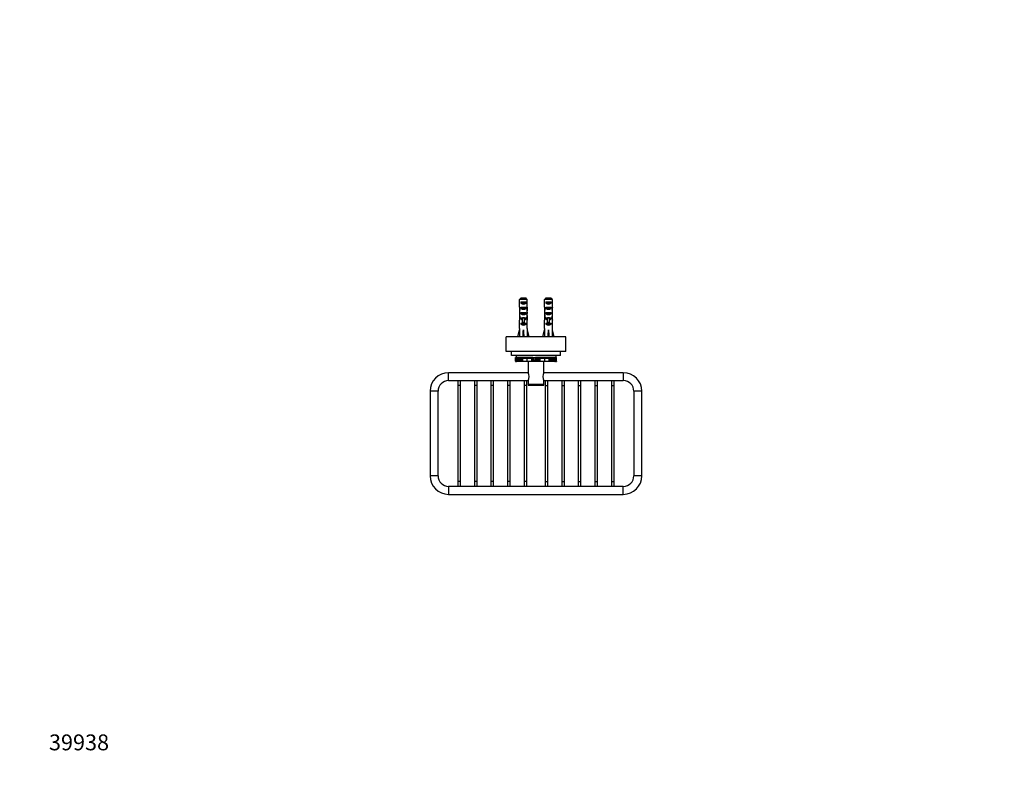
# Paper-space layout 'Layout1' of a CAD drawing. Units: millimetres. Extents: x 0 to 747, y 0 to 1164.
# Drawn here: x 0 to 744, y 0 to 582 of the extents above; entities that cross this region are included whole.
import ezdxf
from ezdxf import colors
from ezdxf.entities.mleader import LeaderData, LeaderLine
from ezdxf.math import Vec2, Vec3

# ---------------------------------------------------------------- set-up
doc = ezdxf.new("R2010")
doc.units = ezdxf.units.MM
for name, color, linetype in [('30167', 7, 'Continuous'), ('32618', 7, 'Continuous'), ('4515', 7, 'Continuous'), ('6943', 7, 'Continuous'), ('Défaut', 7, 'Continuous')]:
    doc.layers.add(name, color=color, linetype=linetype)

# ---------------------------------------------------------------- blocks, each defined once
blk = doc.blocks.new('_DOT')
at = {"color": 0}
blk.add_line((0, 0), (-1, 0), dxfattribs=at)
at = {"color": 0, "const_width": 0.333}
blk.add_lwpolyline([(-0.1665, 0, 1), (0.1665, 0, 1)], format="xyb", close=True, dxfattribs=at)
blk = doc.blocks.new('SE1')
at = {"layer": '30167', "color": 7, "linetype": 'Continuous'}
for p, q in [((375.17, 328.08), (375.17, 326.49)), ((405.17, 328.08), (405.17, 326.49)), ((374.6, 326.49), (374.68, 326.49)), ((374.6, 326.49), (374.6, 323.73)), ((374.68, 323.73), (374.6, 323.73)), ((374.6, 323.73), (374.6, 323.55)), ((374.61, 323.55), (374.6, 323.55)), ((374.61, 323.73), (374.61, 323.55)), ((374.61, 323.55), (374.81, 323.55)), ((374.68, 323.73), (374.68, 326.49)), ((375.17, 326.49), (374.68, 326.49)), ((374.97, 323.73), (374.68, 323.73)), ((374.81, 323.73), (374.81, 323.55)), ((374.81, 323.55), (374.97, 323.55)), ((374.97, 323.73), (374.97, 323.55)), ((375.48, 323.55), (374.97, 323.55)), ((375.43, 326.49), (375.17, 326.49)), ((375.23, 325.57), (375.23, 326.49)), ((375.23, 325.57), (375.25, 325.57)), ((375.24, 326.49), (375.24, 325.87)), ((375.33, 325.87), (375.24, 325.87)), ((375.25, 325.87), (375.25, 325.57)), ((375.25, 325.57), (375.31, 325.57)), ((375.31, 325.57), (375.31, 325.87)), ((375.31, 325.57), (375.89, 325.57)), ((375.32, 326.49), (375.32, 325.87)), ((375.32, 325.87), (375.42, 325.87)), ((375.42, 325.87), (375.42, 326.49)), ((375.64, 326.49), (375.43, 326.49)), ((375.43, 326.49), (375.43, 325.87)), ((375.64, 325.87), (375.43, 325.87)), ((375.48, 323.55), (375.48, 325.57)), ((375.77, 323.92), (375.48, 323.92)), ((375.82, 323.73), (375.48, 323.73)), ((375.48, 323.55), (375.54, 323.55)), ((375.54, 323.73), (375.54, 323.55)), ((375.54, 323.55), (375.81, 323.55)), ((375.64, 325.87), (375.64, 326.49)), ((377.03, 326.49), (375.64, 326.49)), ((377.32, 325.87), (375.64, 325.87)), ((375.77, 323.92), (375.77, 325.57)), ((375.89, 323.92), (375.77, 323.92)), ((375.81, 323.92), (375.81, 323.55)), ((377.05, 323.55), (375.81, 323.55)), ((375.89, 325.87), (375.89, 323.92)), ((376.3, 323.92), (375.89, 323.92)), ((376.3, 323.92), (376.3, 325.87)), ((376.3, 323.92), (376.71, 323.92)), ((376.71, 323.92), (376.71, 325.87)), ((376.71, 323.92), (377.08, 323.92)), ((379.13, 326.49), (377.03, 326.49)), ((377.05, 323.55), (377.05, 323.92)), ((379.44, 323.55), (377.05, 323.55)), ((377.08, 323.92), (377.08, 325.87)), ((377.08, 323.92), (377.58, 323.92)), ((377.32, 325.87), (377.32, 326.49)), ((379.84, 325.87), (377.32, 325.87)), ((377.58, 323.92), (377.58, 325.87)), ((377.58, 323.92), (378, 323.92)), ((378, 323.92), (378, 325.87)), ((378, 323.92), (378.72, 323.92)), ((378.72, 323.92), (378.72, 325.87)), ((378.72, 323.92), (379.14, 323.92)), ((379.84, 326.49), (379.13, 326.49)), ((379.14, 323.92), (379.14, 325.87)), ((379.14, 323.92), (379.61, 323.92)), ((379.44, 323.55), (379.44, 323.92)), ((380.84, 323.55), (379.44, 323.55)), ((379.61, 323.92), (379.61, 325.87)), ((379.61, 323.92), (380.26, 323.92)), ((380.27, 326.49), (379.84, 326.49)), ((379.84, 325.87), (379.84, 326.49)), ((380.27, 325.87), (379.84, 325.87)), ((380.26, 323.92), (380.26, 325.87)), ((380.26, 323.92), (383.48, 323.92)), ((381.09, 326.49), (380.27, 326.49)), ((380.27, 325.87), (380.27, 326.49)), ((381.09, 325.87), (380.27, 325.87)), ((380.84, 323.55), (380.84, 323.92)), ((380.84, 323.55), (380.86, 323.55)), ((380.86, 323.55), (380.86, 323.92)), ((383.01, 326.49), (381.09, 326.49)), ((381.09, 325.87), (381.09, 326.49)), ((383.01, 325.87), (381.09, 325.87)), ((381.64, 323.92), (381.64, 323.55)), ((382.05, 323.55), (381.64, 323.55)), ((382.05, 323.92), (382.05, 323.55)), ((382.16, 323.55), (382.05, 323.55)), ((382.16, 323.55), (382.16, 323.92)), ((382.32, 323.55), (382.16, 323.55)), ((382.32, 323.55), (382.32, 323.92)), ((382.53, 323.55), (382.32, 323.55)), ((382.53, 323.55), (382.53, 323.92)), ((383.4, 323.55), (382.53, 323.55)), ((383.62, 326.49), (383.01, 326.49)), ((383.01, 325.87), (383.01, 326.49)), ((383.62, 325.87), (383.01, 325.87)), ((383.4, 323.55), (383.4, 323.92)), ((384.3, 323.55), (383.4, 323.55)), ((383.48, 323.92), (383.48, 325.87)), ((383.48, 323.92), (387.08, 323.92)), ((385.6, 326.49), (383.62, 326.49)), ((383.62, 325.87), (383.62, 326.49)), ((385.6, 325.87), (383.62, 325.87)), ((384.3, 323.55), (384.3, 323.92)), ((385.93, 323.55), (384.3, 323.55)), ((386.28, 326.49), (385.6, 326.49)), ((385.6, 325.87), (385.6, 326.49)), ((386.28, 325.87), (385.6, 325.87)), ((385.93, 323.55), (385.93, 323.92)), ((387.14, 323.55), (385.93, 323.55)), ((386.74, 326.49), (386.28, 326.49)), ((386.28, 325.87), (386.28, 326.49)), ((386.74, 325.87), (386.28, 325.87)), ((386.98, 326.49), (386.74, 326.49)), ((386.74, 325.87), (386.74, 326.49)), ((386.98, 325.87), (386.74, 325.87)), ((387.05, 326.49), (386.98, 326.49)), ((386.98, 325.87), (386.98, 326.49)), ((387.05, 325.87), (386.98, 325.87)), ((387.63, 326.49), (387.05, 326.49)), ((387.05, 325.87), (387.05, 326.49)), ((387.63, 325.87), (387.05, 325.87)), ((387.08, 323.92), (387.08, 325.87)), ((387.08, 323.92), (387.51, 323.92)), ((387.14, 323.55), (387.14, 323.92)), ((387.85, 323.55), (387.14, 323.55)), ((387.51, 325.87), (387.51, 323.92)), ((387.52, 323.92), (387.51, 323.92)), ((387.52, 323.92), (387.52, 325.87)), ((387.52, 323.92), (387.77, 323.92)), ((387.63, 325.87), (387.63, 326.49)), ((387.63, 326.49), (387.63, 326.49)), ((387.77, 326.49), (387.63, 326.49)), ((387.63, 325.87), (387.63, 326.49)), ((387.63, 325.87), (387.63, 325.87)), ((387.77, 323.92), (387.77, 326.49)), ((387.77, 326.49), (388.02, 326.49)), ((387.77, 323.92), (388.02, 323.92)), ((387.85, 323.55), (387.85, 323.92)), ((388.02, 326.49), (388.2, 326.49)), ((388.02, 323.92), (388.02, 326.49)), ((388.02, 324.47), (388.2, 324.47)), ((388.02, 323.92), (388.05, 323.92)), ((388.05, 323.92), (388.05, 324.47)), ((388.07, 323.92), (388.05, 323.92)), ((388.07, 323.92), (388.07, 324.47)), ((388.07, 323.92), (388.36, 323.92)), ((388.2, 324.47), (388.2, 326.49)), ((388.2, 326.49), (389.48, 326.49)), ((388.2, 324.47), (389.48, 324.47)), ((388.36, 323.92), (388.36, 324.47)), ((388.36, 323.92), (388.7, 323.92)), ((388.7, 323.92), (388.7, 324.47)), ((388.74, 323.92), (388.7, 323.92)), ((388.74, 323.92), (388.74, 324.47)), ((388.74, 323.92), (389.89, 323.92)), ((389.16, 323.9), (389.16, 323.92)), ((389.48, 324.47), (389.48, 326.49)), ((389.48, 326.49), (389.78, 326.49)), ((389.48, 324.47), (389.78, 324.47)), ((392.31, 326.49), (389.78, 326.49)), ((389.78, 324.47), (389.78, 326.49)), ((389.78, 324.47), (390.17, 324.47)), ((389.89, 323.92), (389.89, 324.47)), ((389.89, 323.92), (390.16, 323.92)), ((390.16, 323.92), (390.16, 324.47)), ((390.16, 323.92), (390.16, 324.47)), ((390.16, 323.92), (390.16, 323.92)), ((390.17, 324.47), (390.17, 326.49)), ((390.17, 324.84), (390.35, 324.84)), ((390.17, 323.92), (390.17, 324.84)), ((390.17, 324.84), (390.17, 323.92)), ((390.17, 324.83), (390.17, 324.83)), ((390.17, 323.92), (390.17, 323.92)), ((390.17, 323.92), (390.44, 323.92)), ((390.17, 323.71), (390.17, 323.71)), ((390.35, 324.84), (390.35, 326.49)), ((390.35, 324.84), (391.4, 324.84)), ((390.44, 323.92), (390.44, 324.84)), ((390.44, 323.92), (391.59, 323.92)), ((391.18, 323.92), (391.18, 323.9)), ((391.4, 324.84), (391.4, 326.49)), ((391.4, 324.84), (391.43, 324.84)), ((391.43, 324.84), (391.43, 326.49)), ((391.59, 326.49), (391.59, 323.92)), ((391.63, 323.92), (391.59, 323.92)), ((391.63, 323.92), (391.63, 326.49)), ((391.63, 323.92), (391.98, 323.92)), ((391.98, 323.92), (391.98, 326.49)), ((391.98, 323.92), (392.26, 323.92)), ((392.26, 326.49), (392.26, 323.92)), ((392.28, 323.92), (392.26, 323.92)), ((392.28, 323.92), (392.28, 326.49)), ((392.28, 323.92), (392.31, 323.92)), ((392.31, 326.49), (392.56, 326.49)), ((392.31, 326.49), (392.31, 323.92)), ((392.31, 323.92), (392.56, 323.92)), ((392.48, 323.55), (392.48, 323.92)), ((393.2, 323.55), (392.48, 323.55)), ((392.56, 323.92), (392.56, 326.49)), ((392.7, 326.49), (392.56, 326.49)), ((392.56, 323.92), (392.81, 323.92)), ((393.29, 326.49), (392.7, 326.49)), ((392.7, 326.49), (392.7, 326.49)), ((392.7, 325.87), (392.7, 326.49)), ((392.7, 326.49), (392.7, 325.87)), ((393.29, 325.87), (392.7, 325.87)), ((392.7, 325.87), (392.7, 325.87)), ((392.81, 323.92), (392.81, 325.87)), ((392.82, 323.92), (392.81, 323.92)), ((392.82, 323.92), (392.82, 325.87)), ((392.82, 323.92), (393.26, 323.92)), ((393.2, 323.55), (393.2, 323.92)), ((394.4, 323.55), (393.2, 323.55)), ((393.26, 323.92), (393.26, 325.87)), ((393.26, 323.92), (396.85, 323.92)), ((393.35, 326.49), (393.29, 326.49)), ((393.29, 325.87), (393.29, 326.49)), ((393.35, 325.87), (393.29, 325.87)), ((393.59, 326.49), (393.35, 326.49)), ((393.35, 325.87), (393.35, 326.49)), ((393.59, 325.87), (393.35, 325.87)), ((394.05, 326.49), (393.59, 326.49)), ((393.59, 325.87), (393.59, 326.49)), ((394.05, 325.87), (393.59, 325.87)), ((394.73, 326.49), (394.05, 326.49)), ((394.05, 325.87), (394.05, 326.49)), ((394.73, 325.87), (394.05, 325.87)), ((394.4, 323.55), (394.4, 323.92)), ((396.03, 323.55), (394.4, 323.55)), ((396.71, 326.49), (394.73, 326.49)), ((394.73, 325.87), (394.73, 326.49)), ((396.71, 325.87), (394.73, 325.87)), ((396.03, 323.55), (396.03, 323.92)), ((396.93, 323.55), (396.03, 323.55)), ((397.32, 326.49), (396.71, 326.49)), ((396.71, 325.87), (396.71, 326.49)), ((397.32, 325.87), (396.71, 325.87)), ((396.85, 323.92), (396.85, 325.87)), ((396.85, 323.92), (400.07, 323.92)), ((396.93, 323.55), (396.93, 323.92)), ((397.8, 323.55), (396.93, 323.55)), ((399.24, 326.49), (397.32, 326.49)), ((397.32, 325.87), (397.32, 326.49)), ((399.24, 325.87), (397.32, 325.87)), ((397.8, 323.55), (397.8, 323.92)), ((398.02, 323.55), (397.8, 323.55)), ((398.02, 323.55), (398.02, 323.92)), ((398.17, 323.55), (398.02, 323.55)), ((398.17, 323.55), (398.17, 323.92)), ((398.28, 323.55), (398.17, 323.55)), ((398.28, 323.55), (398.28, 323.92)), ((398.69, 323.55), (398.28, 323.55)), ((398.69, 323.55), (398.69, 323.92)), ((400.06, 326.49), (399.24, 326.49)), ((399.24, 325.87), (399.24, 326.49)), ((400.06, 325.87), (399.24, 325.87)), ((399.47, 323.92), (399.47, 323.55)), ((399.47, 323.55), (399.49, 323.55)), ((399.49, 323.55), (399.49, 323.92)), ((400.89, 323.55), (399.49, 323.55)), ((400.49, 326.49), (400.06, 326.49)), ((400.06, 325.87), (400.06, 326.49)), ((400.49, 325.87), (400.06, 325.87)), ((400.07, 323.92), (400.07, 325.87)), ((400.07, 323.92), (400.72, 323.92)), ((400.49, 325.87), (400.49, 326.49)), ((401.2, 326.49), (400.49, 326.49)), ((403.01, 325.87), (400.49, 325.87)), ((400.72, 323.92), (400.72, 325.87)), ((400.72, 323.92), (401.19, 323.92)), ((400.89, 323.55), (400.89, 323.92)), ((403.28, 323.55), (400.89, 323.55)), ((401.19, 323.92), (401.19, 325.87)), ((401.19, 323.92), (401.61, 323.92)), ((403.3, 326.49), (401.2, 326.49)), ((401.61, 323.92), (401.61, 325.87)), ((401.61, 323.92), (402.34, 323.92)), ((402.34, 323.92), (402.34, 325.87)), ((402.34, 323.92), (402.75, 323.92)), ((402.75, 323.92), (402.75, 325.87)), ((402.75, 323.92), (403.25, 323.92)), ((403.01, 325.87), (403.01, 326.49)), ((404.69, 325.87), (403.01, 325.87)), ((403.25, 323.92), (403.25, 325.87)), ((403.25, 323.92), (403.62, 323.92)), ((403.28, 323.55), (403.28, 323.92)), ((404.52, 323.55), (403.28, 323.55)), ((404.69, 326.49), (403.3, 326.49)), ((403.62, 323.92), (403.62, 325.87)), ((403.62, 323.92), (404.03, 323.92)), ((404.03, 323.92), (404.03, 325.87)), ((404.44, 323.92), (404.03, 323.92)), ((404.44, 323.92), (404.44, 325.87)), ((404.44, 325.57), (405.02, 325.57)), ((404.56, 323.92), (404.44, 323.92)), ((404.85, 323.73), (404.51, 323.73)), ((404.52, 323.55), (404.52, 323.92)), ((404.52, 323.55), (404.79, 323.55)), ((404.56, 323.92), (404.56, 325.57)), ((404.85, 323.92), (404.56, 323.92)), ((404.9, 326.49), (404.69, 326.49)), ((404.69, 325.87), (404.69, 326.49)), ((404.9, 325.87), (404.69, 325.87)), ((404.79, 323.73), (404.79, 323.55)), ((404.79, 323.55), (404.85, 323.55)), ((404.85, 323.55), (404.85, 325.57)), ((405.36, 323.55), (404.85, 323.55)), ((405.17, 326.49), (404.9, 326.49)), ((404.9, 325.87), (404.9, 326.49)), ((404.91, 325.87), (404.91, 326.49)), ((404.91, 325.87), (405.01, 325.87)), ((405.01, 325.87), (405.01, 326.49)), ((405.09, 325.87), (405.02, 325.87)), ((405.02, 325.57), (405.02, 325.87)), ((405.02, 325.57), (405.08, 325.57)), ((405.08, 325.57), (405.08, 325.87)), ((405.08, 325.57), (405.11, 325.57)), ((405.09, 325.87), (405.09, 326.49)), ((405.11, 325.57), (405.11, 326.49)), ((405.65, 326.49), (405.17, 326.49)), ((405.65, 323.73), (405.36, 323.73)), ((405.36, 323.73), (405.36, 323.55)), ((405.36, 323.55), (405.52, 323.55)), ((405.52, 323.73), (405.52, 323.55)), ((405.52, 323.55), (405.72, 323.55)), ((405.65, 326.49), (405.73, 326.49)), ((405.65, 323.73), (405.65, 326.49)), ((405.73, 323.73), (405.65, 323.73)), ((405.72, 323.73), (405.72, 323.55)), ((405.73, 323.55), (405.72, 323.55)), ((405.73, 323.73), (405.73, 326.49)), ((405.73, 323.55), (405.73, 323.73))]:
    blk.add_line(p, q, dxfattribs=at)
for centre, radius, start, end in [((388.05, 324.2), 0.303, 249.71302, 266.578), ((388.02, 324.02), 0.191, 245.50722, 295.34194), ((388.26, 323.18), 0.688, 95.98324, 109.00372), ((388.26, 323.35), 0.514, 94.83669, 107.18958), ((388.7, 320.07), 3.82, 76.10881, 96.64432), ((389.72, 323.93), 0.178, 231.87765, 271.77675), ((390.33, 324.96), 1.26, 262.31422, 271.73264), ((390.61, 323.93), 0.178, 268.22325, 308.92624), ((391.64, 319.92), 3.97, 82.49977, 103.50211), ((392.07, 323.35), 0.519, 72.56649, 84.48331), ((392.07, 323.18), 0.688, 70.99626, 84.01678), ((392.29, 324.2), 0.303, 273.422, 290.28698)]:
    blk.add_arc(centre, radius, start, end, dxfattribs=at)
for centre, major_axis, start_param, end_param in [((388.04, 324.01), (-0.068, 0.171), 2.7256, 3.147676), ((392.3, 324.01), (0.068, 0.171), 3.133356, 3.557585)]:
    blk.add_ellipse(centre, major_axis=major_axis, ratio=0.902963, start_param=start_param, end_param=end_param, dxfattribs=at)
for points, knots in [([(387.85, 323.89), (387.86, 323.89), (387.89, 323.87), (387.92, 323.85), (387.94, 323.84)], [0.6980549, 0.6980549, 0.6980549, 0.6980549, 0.7751739, 1, 1, 1, 1]), ([(388.19, 323.87), (388.26, 323.87), (388.34, 323.88), (388.49, 323.89), (388.57, 323.89), (388.82, 323.89), (388.98, 323.89), (389.28, 323.86), (389.41, 323.85), (389.62, 323.8), (389.69, 323.78), (389.73, 323.75)], [0, 0, 0, 0, 0.125, 0.125, 0.25, 0.25, 0.5, 0.5, 0.75, 0.75, 1, 1, 1, 1]), ([(389.6, 323.79), (389.61, 323.78), (389.64, 323.76), (389.69, 323.73), (389.76, 323.72), (389.86, 323.7), (389.99, 323.7), (390.1, 323.7), (390.15, 323.71), (390.17, 323.71)], [0.1683303, 0.1683303, 0.1683303, 0.1683303, 0.2356403, 0.3117297, 0.4197786, 0.6046195, 0.7569672, 0.9158045, 1, 1, 1, 1]), ([(389.73, 323.75), (389.73, 323.74), (389.74, 323.73), (389.79, 323.72), (389.83, 323.71), (389.93, 323.7), (389.98, 323.7), (390.08, 323.7), (390.13, 323.71), (390.17, 323.71)], [0, 0, 0, 0, 0.25, 0.25, 0.5, 0.5, 0.75, 0.75, 1, 1, 1, 1]), ([(390.17, 323.71), (390.2, 323.71), (390.25, 323.7), (390.35, 323.7), (390.41, 323.7), (390.5, 323.71), (390.54, 323.72), (390.59, 323.73), (390.61, 323.74), (390.6, 323.75)], [0, 0, 0, 0, 0.25, 0.25, 0.5, 0.5, 0.75, 0.75, 1, 1, 1, 1]), ([(390.37, 323.7), (390.37, 323.7), (390.42, 323.7), (390.51, 323.71), (390.6, 323.72), (390.67, 323.75), (390.72, 323.78), (390.73, 323.79), (390.73, 323.79)], [0, 0, 0, 0, 0.01052, 0.2153903, 0.4390944, 0.6135633, 0.7209142, 0.7213425, 0.7213425, 0.7213425, 0.7213425]), ([(390.6, 323.75), (390.62, 323.76), (390.65, 323.78), (390.72, 323.8), (390.76, 323.81), (390.92, 323.85), (391.05, 323.86), (391.35, 323.89), (391.51, 323.89), (391.84, 323.89), (392, 323.88), (392.14, 323.87)], [0, 0, 0, 0, 0.125, 0.125, 0.25, 0.25, 0.5, 0.5, 0.75, 0.75, 1, 1, 1, 1]), ([(392.23, 323.84), (392.25, 323.84), (392.29, 323.82), (392.36, 323.83), (392.38, 323.84), (392.39, 323.84)], [0, 0, 0, 0, 0.439305, 0.883402, 1, 1, 1, 1]), ([(392.39, 323.84), (392.4, 323.85), (392.43, 323.86), (392.46, 323.88), (392.48, 323.89)], [0, 0, 0, 0, 0.100598, 0.3042728, 0.3042728, 0.3042728, 0.3042728])]:
    blk.add_open_spline(points, degree=3, knots=knots, dxfattribs=at)
for points in [[(387.94, 323.84), (387.97, 323.83), (388, 323.83), (388.04, 323.83)], [(388.03, 323.9), (387.99, 323.88), (388, 323.85), (388.04, 323.83)], [(388.21, 323.87), (388.21, 323.86), (388.2, 323.86), (388.19, 323.87)], [(392.14, 323.87), (392.14, 323.86), (392.13, 323.86), (392.12, 323.87)], [(392.3, 323.83), (392.33, 323.85), (392.34, 323.88), (392.3, 323.9)], [(392.3, 323.83), (392.33, 323.83), (392.36, 323.83), (392.39, 323.84)]]:
    blk.add_open_spline(points, degree=3, dxfattribs=at)
at = {"layer": '32618', "color": 7, "linetype": 'Continuous'}
for p, q in [((412.67, 342.08), (367.67, 342.08)), ((367.67, 331.08), (367.67, 342.08)), ((412.67, 331.08), (412.67, 342.08)), ((412.67, 331.08), (367.67, 331.08)), ((371.67, 328.08), (371.67, 331.08)), ((408.67, 328.08), (371.67, 328.08)), ((408.67, 328.08), (408.67, 331.08))]:
    blk.add_line(p, q, dxfattribs=at)
at = {"layer": '4515', "color": 7, "linetype": 'Continuous'}
for p, q in [((384.17, 323.55), (384.17, 315.04)), ((396.17, 315.05), (396.17, 323.55)), ((324.17, 309.08), (324.17, 315.08)), ((384.19, 315.08), (324.17, 315.08)), ((456.17, 315.08), (396.15, 315.08)), ((456.17, 315.08), (456.17, 309.08)), ((324.17, 309.08), (384.18, 309.08)), ((331.17, 309.08), (331.17, 305.35)), ((333.17, 305.35), (331.17, 305.35)), ((331.17, 305.35), (331.17, 232.77)), ((333.17, 305.35), (333.17, 309.08)), ((333.17, 232.77), (333.17, 305.35)), ((343.67, 309.08), (343.67, 305.35)), ((345.67, 305.35), (343.67, 305.35)), ((343.67, 305.35), (343.67, 232.77)), ((345.67, 305.35), (345.67, 309.08)), ((345.67, 232.77), (345.67, 305.35)), ((356.17, 309.08), (356.17, 305.35)), ((358.17, 305.35), (356.17, 305.35)), ((356.17, 305.35), (356.17, 232.77)), ((358.17, 305.35), (358.17, 309.08)), ((358.17, 232.77), (358.17, 305.35)), ((368.67, 309.08), (368.67, 305.35)), ((370.67, 305.35), (368.67, 305.35)), ((368.67, 305.35), (368.67, 232.77)), ((370.67, 305.35), (370.67, 309.08)), ((370.67, 232.77), (370.67, 305.35)), ((381.17, 309.08), (381.17, 305.35)), ((383.17, 305.35), (381.17, 305.35)), ((381.17, 305.35), (381.17, 232.77)), ((383.17, 305.35), (383.17, 309.08)), ((383.17, 232.77), (383.17, 305.35)), ((384.17, 309.1), (384.17, 306.08)), ((396.17, 306.08), (384.17, 306.08)), ((384.67, 305.58), (395.67, 305.58)), ((396.15, 309.08), (456.17, 309.08)), ((396.17, 306.08), (396.17, 309.12)), ((397.17, 309.08), (397.17, 305.35)), ((397.17, 305.35), (399.17, 305.35)), ((397.17, 305.35), (397.17, 232.77)), ((399.17, 305.35), (399.17, 309.08)), ((399.17, 232.77), (399.17, 305.35)), ((409.67, 309.08), (409.67, 305.35)), ((409.67, 305.35), (411.67, 305.35)), ((409.67, 305.35), (409.67, 232.77)), ((411.67, 305.35), (411.67, 309.08)), ((411.67, 232.77), (411.67, 305.35)), ((422.17, 309.08), (422.17, 305.35)), ((422.17, 305.35), (424.17, 305.35)), ((422.17, 305.35), (422.17, 232.77)), ((424.17, 305.35), (424.17, 309.08)), ((424.17, 232.77), (424.17, 305.35)), ((434.67, 309.08), (434.67, 305.35)), ((434.67, 305.35), (436.67, 305.35)), ((434.67, 305.35), (434.67, 232.77)), ((436.67, 305.35), (436.67, 309.08)), ((436.67, 232.77), (436.67, 305.35)), ((447.17, 309.08), (447.17, 305.35)), ((447.17, 305.35), (449.17, 305.35)), ((447.17, 305.35), (447.17, 232.77)), ((449.17, 305.35), (449.17, 309.08)), ((449.17, 232.77), (449.17, 305.35)), ((316.17, 301.08), (310.17, 301.08)), ((310.17, 301.08), (310.17, 237.08)), ((316.17, 237.08), (316.17, 301.08)), ((470.17, 301.08), (464.17, 301.08)), ((464.17, 301.08), (464.17, 237.08)), ((470.17, 237.08), (470.17, 301.08)), ((316.17, 237.08), (310.17, 237.08)), ((333.17, 232.77), (331.17, 232.77)), ((331.17, 232.77), (331.17, 229.08)), ((333.17, 229.08), (333.17, 232.77)), ((345.67, 232.77), (343.67, 232.77)), ((343.67, 232.77), (343.67, 229.08)), ((345.67, 229.08), (345.67, 232.77)), ((358.17, 232.77), (356.17, 232.77)), ((356.17, 232.77), (356.17, 229.08)), ((358.17, 229.08), (358.17, 232.77)), ((370.67, 232.77), (368.67, 232.77)), ((368.67, 232.77), (368.67, 229.08)), ((370.67, 229.08), (370.67, 232.77)), ((383.17, 232.77), (381.17, 232.77)), ((381.17, 232.77), (381.17, 229.08)), ((383.17, 229.08), (383.17, 232.77)), ((397.17, 232.77), (399.17, 232.77)), ((397.17, 232.77), (397.17, 229.08)), ((399.17, 229.08), (399.17, 232.77)), ((409.67, 232.77), (411.67, 232.77)), ((409.67, 232.77), (409.67, 229.08)), ((411.67, 229.08), (411.67, 232.77)), ((422.17, 232.77), (424.17, 232.77)), ((422.17, 232.77), (422.17, 229.08)), ((424.17, 229.08), (424.17, 232.77)), ((434.67, 232.77), (436.67, 232.77)), ((434.67, 232.77), (434.67, 229.08)), ((436.67, 229.08), (436.67, 232.77)), ((447.17, 232.77), (449.17, 232.77)), ((447.17, 232.77), (447.17, 229.08)), ((449.17, 229.08), (449.17, 232.77)), ((470.17, 237.08), (464.17, 237.08)), ((324.17, 229.08), (324.17, 223.08)), ((456.17, 229.08), (324.17, 229.08)), ((456.17, 223.08), (456.17, 229.08)), ((324.17, 223.08), (456.17, 223.08))]:
    blk.add_line(p, q, dxfattribs=at)
for centre, radius, start, end in [((324.17, 301.08), 14, 90, 180), ((379.03, 312.08), 5.95, 329.71071, 30.28929), ((401.3, 312.08), 5.95, 149.71071, 210.28929), ((456.17, 301.08), 14, 0, 90), ((324.17, 301.08), 8, 90, 180), ((384.67, 306.08), 0.5, 180, 270), ((395.67, 306.08), 0.5, 270, 0), ((456.17, 301.08), 8, 0, 90), ((324.17, 237.08), 14, 180, 270), ((324.17, 237.08), 8, 180, 270), ((456.17, 237.08), 8, 270, 0), ((456.17, 237.08), 14, 270, 0)]:
    blk.add_arc(centre, radius, start, end, dxfattribs=at)
at = {"layer": '6943', "color": 7, "linetype": 'Continuous'}
for p, q in [((383.62, 370.38), (377.71, 370.38)), ((377.71, 364.61), (377.71, 370.38)), ((378.68, 368.58), (382.65, 368.58)), ((378.68, 368.58), (378.68, 367.58)), ((382.65, 367.58), (378.68, 367.58)), ((378.94, 371.58), (382.4, 371.58)), ((382.65, 368.58), (382.65, 367.58)), ((383.62, 364.61), (383.62, 370.38)), ((402.62, 370.38), (396.71, 370.38)), ((396.71, 364.61), (396.71, 370.38)), ((397.68, 368.58), (401.65, 368.58)), ((397.68, 368.58), (397.68, 367.58)), ((401.65, 367.58), (397.68, 367.58)), ((397.94, 371.58), (401.4, 371.58)), ((401.65, 368.58), (401.65, 367.58)), ((402.62, 364.61), (402.62, 370.38)), ((377.67, 362.72), (377.85, 362.72)), ((377.67, 357.69), (377.67, 356.14)), ((377.71, 364.61), (377.71, 364.47)), ((377.71, 364.47), (377.71, 364.47)), ((378.68, 364.58), (382.65, 364.58)), ((378.68, 364.58), (378.68, 363.58)), ((382.65, 363.58), (378.68, 363.58)), ((378.68, 360.58), (382.65, 360.58)), ((378.68, 360.58), (378.68, 359.58)), ((382.65, 359.58), (378.68, 359.58)), ((382.65, 364.58), (382.65, 363.58)), ((382.65, 360.58), (382.65, 359.58)), ((383.67, 362.72), (383.48, 362.72)), ((383.62, 364.61), (383.62, 364.47)), ((383.62, 364.47), (383.62, 364.47)), ((383.67, 356.14), (383.67, 357.69)), ((396.67, 362.72), (396.85, 362.72)), ((396.67, 357.69), (396.67, 356.14)), ((396.71, 364.61), (396.71, 364.47)), ((396.71, 364.47), (396.71, 364.47)), ((397.68, 364.58), (401.65, 364.58)), ((397.68, 364.58), (397.68, 363.58)), ((401.65, 363.58), (397.68, 363.58)), ((397.68, 360.58), (401.65, 360.58)), ((397.68, 360.58), (397.68, 359.58)), ((401.65, 359.58), (397.68, 359.58)), ((401.65, 364.58), (401.65, 363.58)), ((401.65, 360.58), (401.65, 359.58)), ((402.67, 362.72), (402.48, 362.72)), ((402.62, 364.61), (402.62, 364.47)), ((402.62, 364.47), (402.62, 364.47)), ((402.67, 356.14), (402.67, 357.69)), ((377.68, 356.84), (378, 356.84)), ((377.71, 355.02), (377.73, 355.02)), ((377.71, 355.02), (377.71, 354.81)), ((377.71, 348.57), (377.71, 354.81)), ((378.68, 356.58), (379.92, 356.58)), ((378.68, 356.58), (378.68, 355.72)), ((379.92, 355.72), (378.68, 355.72)), ((378.68, 352.58), (379.92, 352.58)), ((378.68, 352.58), (378.68, 351.72)), ((382.65, 351.72), (378.68, 351.72)), ((379.92, 356.58), (379.92, 356.8)), ((380.67, 356.58), (379.92, 356.58)), ((379.92, 353.12), (379.92, 356.58)), ((381.42, 353.12), (379.92, 353.12)), ((379.92, 352.52), (379.92, 353.12)), ((381.42, 352.52), (379.92, 352.52)), ((381.42, 356.58), (380.67, 356.58)), ((381.42, 356.58), (381.42, 356.8)), ((381.42, 356.58), (382.65, 356.58)), ((381.42, 353.12), (381.42, 356.58)), ((382.65, 355.72), (381.42, 355.72)), ((381.42, 352.52), (381.42, 353.12)), ((381.42, 352.58), (382.65, 352.58)), ((382.65, 356.58), (382.65, 355.72)), ((382.65, 352.58), (382.65, 351.72)), ((383.65, 356.84), (383.33, 356.84)), ((383.62, 355.02), (383.61, 355.02)), ((383.62, 355.02), (383.62, 354.81)), ((383.62, 348.57), (383.62, 354.81)), ((396.68, 356.84), (397, 356.84)), ((396.71, 355.02), (396.73, 355.02)), ((396.71, 355.02), (396.71, 354.81)), ((396.71, 348.57), (396.71, 354.81)), ((397.68, 356.58), (398.92, 356.58)), ((397.68, 356.58), (397.68, 355.72)), ((398.92, 355.72), (397.68, 355.72)), ((397.68, 352.58), (398.92, 352.58)), ((397.68, 352.58), (397.68, 351.72)), ((401.65, 351.72), (397.68, 351.72)), ((398.92, 356.58), (398.92, 356.8)), ((399.67, 356.58), (398.92, 356.58)), ((398.92, 353.12), (398.92, 356.58)), ((400.42, 353.12), (398.92, 353.12)), ((398.92, 352.52), (398.92, 353.12)), ((400.42, 352.52), (398.92, 352.52)), ((400.42, 356.58), (399.67, 356.58)), ((400.42, 356.58), (400.42, 356.8)), ((400.42, 356.58), (401.65, 356.58)), ((400.42, 353.12), (400.42, 356.58)), ((401.65, 355.72), (400.42, 355.72)), ((400.42, 352.52), (400.42, 353.12)), ((400.42, 352.58), (401.65, 352.58)), ((401.65, 356.58), (401.65, 355.72)), ((401.65, 352.58), (401.65, 351.72)), ((402.65, 356.84), (402.33, 356.84)), ((402.62, 355.02), (402.61, 355.02)), ((402.62, 355.02), (402.62, 354.81)), ((402.62, 348.57), (402.62, 354.81)), ((376.41, 342.08), (377.67, 347.57)), ((377.67, 348.57), (377.71, 348.57)), ((377.67, 348.57), (377.67, 347.57)), ((380.67, 342.08), (380.67, 347.57)), ((383.67, 348.57), (383.62, 348.57)), ((383.67, 347.57), (383.67, 348.57)), ((384.92, 342.08), (383.67, 347.57)), ((395.41, 342.08), (396.67, 347.57)), ((396.71, 348.57), (396.67, 348.57)), ((396.67, 348.57), (396.67, 347.57)), ((399.67, 342.08), (399.67, 347.57)), ((402.67, 348.57), (402.62, 348.57)), ((402.67, 347.57), (402.67, 348.57)), ((403.92, 342.08), (402.67, 347.57))]:
    blk.add_line(p, q, dxfattribs=at)
for centre, major_axis, ratio, start_param, end_param in [((380.67, 369.29), (3, 0), 0.760351, 3.989655, 5.435123), ((399.67, 369.29), (3, 0), 0.760351, 3.989655, 5.435123), ((380.67, 357.69), (0, 8.33), 0.359989, 1.39272, 1.673729), ((380.67, 362.72), (0, 10.51), 0.285569, 1.403348, 1.570796), ((380.67, 362.72), (0, -6.74), 0.445101, 4.712389, 4.895847), ((380.67, 360.26), (0, 6.74), 0.445101, 1.209195, 1.545119), ((380.67, 360.65), (0, -8.33), 0.359989, 4.738067, 5.192367), ((380.67, 366.36), (0, -10.51), 0.285569, -1.403348, -1.209195), ((380.67, 365.29), (3, 0), 0.760351, 3.989655, 5.435123), ((380.67, 361.29), (3, 0), 0.760351, 3.989655, 5.435123), ((380.67, 360.65), (0, -8.33), 0.359989, 1.090818, 1.545119), ((380.67, 366.36), (0, -10.51), 0.285569, 1.209195, 1.403348), ((380.67, 360.26), (0, 6.74), 0.445101, 4.738067, 5.073991), ((380.67, 362.72), (0, 10.51), 0.285569, 4.712389, 4.879837), ((380.67, 362.72), (0, 6.74), 0.445101, 4.528931, 4.712389), ((380.67, 357.69), (0, 8.33), 0.359989, 4.609456, 4.890466), ((399.67, 357.69), (0, 8.33), 0.359989, 1.39272, 1.673729), ((399.67, 362.72), (0, 10.51), 0.285569, 1.403348, 1.570796), ((399.67, 362.72), (0, 6.74), 0.445101, 1.570796, 1.754254), ((399.67, 360.26), (0, 6.74), 0.445101, 1.209195, 1.545119), ((399.67, 360.65), (0, -8.33), 0.359989, 4.738067, 5.192367), ((399.67, 366.36), (0, -10.51), 0.285569, -1.403348, -1.209195), ((399.67, 365.29), (3, 0), 0.760351, 3.989655, 5.435123), ((399.67, 361.29), (3, 0), 0.760351, 3.989655, 5.435123), ((399.67, 360.65), (0, -8.33), 0.359989, 1.090818, 1.545119), ((399.67, 366.36), (0, -10.51), 0.285569, 1.209195, 1.403348), ((399.67, 360.26), (0, 6.74), 0.445101, 4.738067, 5.073991), ((399.67, 362.72), (0, 10.51), 0.285569, 4.712389, 4.879837), ((399.67, 362.72), (0, -6.74), 0.445101, 1.387338, 1.570796), ((399.67, 357.69), (0, 8.33), 0.359989, 4.609456, 4.890466), ((380.67, 356.14), (0, 6.74), 0.445101, 1.467863, 1.738244), ((380.67, 353.68), (0, 6.74), 0.445101, 1.090818, 1.403348), ((380.67, 357.92), (3, 0), 0.976011, 3.989655, 4.459709), ((380.67, 353.92), (3, 0), 0.976011, 3.989655, 5.435123), ((380.67, 363.64), (0, -7.06), 0.425017, 6.030505, 6.283185), ((380.67, 363.64), (0, 7.06), 0.425017, 3.141593, 3.394273), ((380.67, 357.92), (3, 0), 0.976011, 4.965069, 5.435123), ((380.67, 353.68), (0, 6.74), 0.445101, 4.879837, 5.192367), ((380.67, 356.14), (0, 6.74), 0.445101, 4.544941, 4.815322), ((399.67, 356.14), (0, 6.74), 0.445101, 1.467863, 1.738244), ((399.67, 353.68), (0, 6.74), 0.445101, 1.090818, 1.403348), ((399.67, 357.92), (3, 0), 0.976011, 3.989655, 4.459709), ((399.67, 353.92), (3, 0), 0.976011, 3.989655, 5.435123), ((399.67, 363.64), (0, -7.06), 0.425017, 6.030505, 6.283185), ((399.67, 363.64), (0, 7.06), 0.425017, 3.141593, 3.394273), ((399.67, 357.92), (3, 0), 0.976011, 4.965069, 5.435123), ((399.67, 353.68), (0, 6.74), 0.445101, 4.879837, 5.192367), ((399.67, 356.14), (0, 6.74), 0.445101, 4.544941, 4.815322), ((380.67, 360.69), (-0.76, -51.94), 0.055876, -1.314474, -1.20343), ((380.67, 360.69), (-2.9, -51.94), 0.014553, 1.205061, 1.316105), ((380.67, 360.69), (2.9, -51.94), 0.014553, -1.316105, -1.205061), ((380.67, 360.69), (0.76, -51.94), 0.055876, 1.20343, 1.314474), ((399.67, 360.69), (-0.76, -51.94), 0.055876, -1.314474, -1.20343), ((399.67, 360.69), (-2.9, -51.94), 0.014553, 1.205061, 1.316105), ((399.67, 360.69), (2.9, -51.94), 0.014553, -1.316105, -1.205061), ((399.67, 360.69), (0.76, -51.94), 0.055876, 1.20343, 1.314474)]:
    blk.add_ellipse(centre, major_axis=major_axis, ratio=ratio, start_param=start_param, end_param=end_param, dxfattribs=at)
for points in [[(377.71, 370.38), (378.12, 370.78), (378.52, 371.18), (378.94, 371.58)], [(383.62, 370.38), (383.22, 370.78), (382.81, 371.18), (382.4, 371.58)], [(396.71, 370.38), (397.12, 370.78), (397.52, 371.18), (397.94, 371.58)], [(402.62, 370.38), (402.22, 370.78), (401.81, 371.18), (401.4, 371.58)]]:
    blk.add_open_spline(points, degree=3, dxfattribs=at)

psp = doc.layouts.get("Layout1")

# ---------------------------------------------------------------- block references
at = {"layer": 'Défaut'}
psp.add_blockref('SE1', (0, 0), dxfattribs=at)

# ---------------------------------------------------------------- leaders
at = {"layer": 'Défaut', "color": 7, "linetype": 'Continuous'}
ml = psp.add_multileader_mtext('Standard', dxfattribs=at)
ml.set_content('{\\pxsm0.9;\\fSolid Edge ISO|b1||i0||c0|p34;\\W1.;29/02/2016\\P}', color=256)
ml.set_leader_properties()
ml.set_arrow_properties(name='DOT')
ml.build(insert=Vec2(0, 0))
ml.multileader.update_dxf_attribs({"leader_type": 0, "dogleg_length": 0, "arrow_head_size": 12})
ctx = ml.context
ctx.base_point, ctx.char_height, ctx.arrow_head_size, ctx.landing_gap_size = Vec3(654.4, 1156.97), 12, 12, 4.2
notes = []
notes.append((ctx, [(0, (0, 0, 0), (0, 0), (1, 0), 1, [])]))
ctx.mtext.insert = Vec3(658.6, 1163.09)
ml = psp.add_multileader_mtext('Standard', dxfattribs=at)
ml.set_content('{\\pxsm0.9;\\fArial|b1||i0||c0|p34;\\W1.;620\\P}', color=256)
ml.set_leader_properties()
ml.set_arrow_properties(name='DOT')
ml.build(insert=Vec2(0, 0))
ml.multileader.update_dxf_attribs({"leader_type": 0, "dogleg_length": 0, "arrow_head_size": 12})
ctx = ml.context
ctx.base_point, ctx.char_height, ctx.arrow_head_size, ctx.landing_gap_size = Vec3(34.65, 1136.92), 12, 12, 4.2
notes.append((ctx, [(0, (0, 0, 0), (0, 0), (1, 0), 1, [])]))
ctx.mtext.insert = Vec3(38.85, 1143.02)
ml = psp.add_multileader_mtext('Standard', dxfattribs=at)
ml.set_content('{\\pxsm0.9;\\fArial|b1||i0||c0|p34;\\W1.;39938\\P}', color=256)
ml.set_leader_properties()
ml.set_arrow_properties(name='DOT')
ml.build(insert=Vec2(0, 0))
ml.multileader.update_dxf_attribs({"leader_type": 0, "dogleg_length": 0, "arrow_head_size": 12})
ctx = ml.context
ctx.base_point, ctx.char_height, ctx.arrow_head_size, ctx.landing_gap_size = Vec3(17.92, 35.38), 12, 12, 4.2
notes.append((ctx, [(0, (0, 0, 0), (0, 0), (1, 0), 1, [])]))
ctx.mtext.insert = Vec3(22.12, 41.5)
for ctx, leaders in notes:
    for number, flags, end, landing, length, lines in leaders:
        leader = LeaderData()
        leader.index, (leader.has_last_leader_line, leader.has_dogleg_vector, leader.attachment_direction) = number, flags
        leader.last_leader_point, leader.dogleg_vector, leader.dogleg_length = Vec3(end), Vec3(landing), length
        for number, points, colour, breaks in lines:
            line = LeaderLine()
            line.index, line.vertices, line.color, line.breaks = number, Vec3.list(points), colors.encode_raw_color(colour), breaks
            leader.lines.append(line)
        ctx.leaders.append(leader)

doc.saveas('drawing.dxf')
